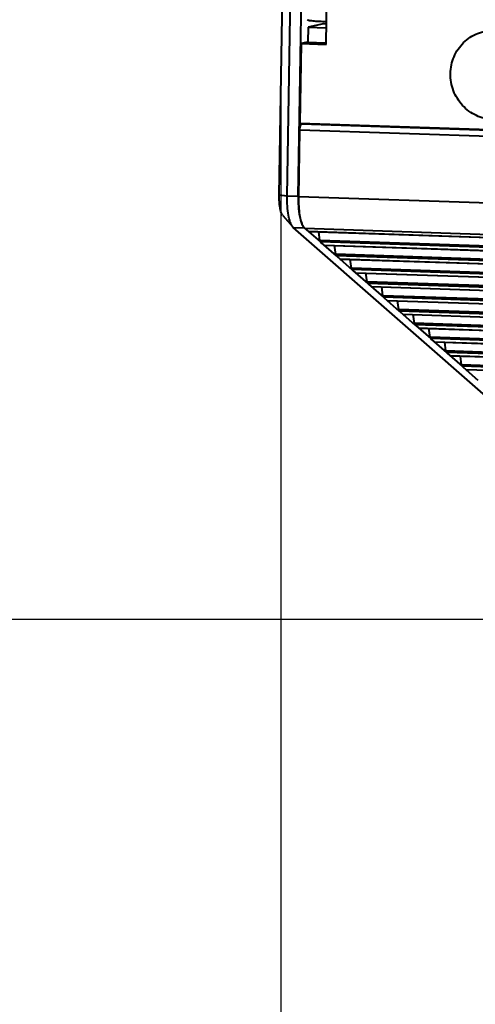
# Model space of a CAD drawing. Units: millimetres. Extents: x 7503 to 11914, y -2018 to 4219.
# Drawn here: x 9099 to 9139, y 3055 to 3141 of the extents above; entities that cross this region are included whole.
import ezdxf

# ---------------------------------------------------------------- set-up
doc = ezdxf.new("R2010")
doc.units = ezdxf.units.MM
doc.header["$LTSCALE"] = 81.675
doc.header["$PDSIZE"] = 0.01
doc.layers.get('0').update_dxf_attribs({"linetype": 'CONTINUOUS', "lineweight": 40})
doc.layers.get('Defpoints').update_dxf_attribs({"color": 27, "linetype": 'CONTINUOUS', "lineweight": 13})
doc.layers.add('FRAME050', color=6, linetype='CONTINUOUS', lineweight=25)
doc.styles.get("Standard").update_dxf_attribs({"font": 'ISOCP.SHX', "bigfont": 'gbcbig.shx'})
doc.dimstyles.get("Standard").update_dxf_attribs({"dimtxt": 15, "dimasz": 15, "dimexe": 1.3, "dimexo": 0.5, "dimtad": 1, "dimdsep": 46, "dimtxsty": 'Standard', "dimcen": 0.09, "dimadec": 0, "dimazin": 0, "dimtol": 1, "dimtp": 0.01, "dimtm": 0.01, "dimtfac": 1, "dimtofl": 0, "dimtmove": 0, "dimatfit": 3, "dimfxl": 0, "dimtolj": 1, "dimarcsym": 0})

# ---------------------------------------------------------------- blocks, each defined once
blk = doc.blocks.new('*D12')
at = {"layer": 'Defpoints', "color": 0}
for p in [(9122.126, 3134.818), (10070.606, 3097.403), (9122.126, 2948.924)]:
    blk.add_point(p, dxfattribs=at)
at = {"layer": 'FRAME050', "color": 0, "lineweight": -2}
for p, q in [((9122.126, 3134.318), (9122.126, 2947.624)), ((10070.606, 3096.903), (10070.606, 2947.624)), ((10055.606, 2948.924), (9137.126, 2948.924))]:
    blk.add_line(p, q, dxfattribs=at)
at = {"layer": 'FRAME050', "color": 0}
for points in [[(9137.126, 2951.424), (9137.126, 2946.424), (9122.126, 2948.924)], [(10055.606, 2946.424), (10055.606, 2951.424), (10070.606, 2948.924)]]:
    blk.add_solid(points, dxfattribs=at)
at = {"layer": 'FRAME050', "color": 0, "insert": (9586.396, 2993.924), "char_height": 30, "attachment_point": 5}
blk.add_mtext('\\A1;\\Fisocp.shx,gbcbig.shx;38.7"\\P\\Fisocp.shx,gbcbig.shx;984mm', dxfattribs=at)
blk = doc.blocks.new('*D13')
at = {"layer": 'Defpoints', "color": 0}
for p in [(9122.962, 3319.291), (8887.808, 3088.421), (9150.905, 3088.421)]:
    blk.add_point(p, dxfattribs=at)
at = {"layer": 'FRAME050', "color": 0, "lineweight": -2}
for p, q in [((9122.462, 3319.291), (8886.508, 3319.291)), ((8887.808, 3304.291), (8887.808, 3103.421)), ((9150.405, 3088.421), (8886.508, 3088.421))]:
    blk.add_line(p, q, dxfattribs=at)
at = {"layer": 'FRAME050', "color": 0}
for points in [[(8890.308, 3304.291), (8885.308, 3304.291), (8887.808, 3319.291)], [(8885.308, 3103.421), (8890.308, 3103.421), (8887.808, 3088.421)]]:
    blk.add_solid(points, dxfattribs=at)
at = {"layer": 'FRAME050', "color": 0, "insert": (8842.808, 3226.904), "char_height": 30, "attachment_point": 5, "rotation": 90}
blk.add_mtext('\\A1;9.2"\\P233mm', dxfattribs=at)
blk = doc.blocks.new('*D14')
at = {"layer": 'Defpoints', "color": 0}
for p in [(9138.842, 3216.576), (8998.251, 3088.421), (9150.905, 3088.421)]:
    blk.add_point(p, dxfattribs=at)
at = {"layer": 'FRAME050', "color": 0, "lineweight": -2}
for p, q in [((9138.342, 3216.576), (8996.951, 3216.576)), ((8998.251, 3201.576), (8998.251, 3103.421)), ((9150.405, 3088.421), (8996.951, 3088.421))]:
    blk.add_line(p, q, dxfattribs=at)
at = {"layer": 'FRAME050', "color": 0}
for points in [[(9000.751, 3201.576), (8995.751, 3201.576), (8998.251, 3216.576)], [(8995.751, 3103.421), (9000.751, 3103.421), (8998.251, 3088.421)]]:
    blk.add_solid(points, dxfattribs=at)
at = {"layer": 'FRAME050', "color": 0, "insert": (8953.251, 3152.499), "char_height": 30, "attachment_point": 5, "rotation": 90}
blk.add_mtext('\\A1;5.2"\\P133mm', dxfattribs=at)

msp = doc.modelspace()

# ---------------------------------------------------------------- linework, layer by layer
for p, q in [((9121.978, 3125.608), (9123.08, 3194.358)), ((9122.676, 3125.519), (9123.779, 3194.269)), ((9123.64, 3125.487), (9124.743, 3194.236)), ((9126.077, 3138.794), (9126.786, 3182.999)), ((9124.513, 3140.289), (9124.492, 3138.98)), ((9125.869, 3140.58), (9124.513, 3140.289)), ((9124.513, 3140.289), (9126.09, 3140.237)), ((9126.102, 3140.573), (9125.869, 3140.58)), ((9124.439, 3138.981), (9123.908, 3138.867)), ((9124.439, 3138.981), (9126.081, 3138.926)), ((9123.908, 3138.867), (9123.796, 3131.882)), ((9123.908, 3138.867), (9126.077, 3138.794)), ((9123.693, 3125.441), (9123.786, 3131.285)), ((10068.502, 3099.682), (9123.786, 3131.285)), ((9123.796, 3131.882), (10068.459, 3100.281)), ((10068.51, 3100.214), (9123.927, 3131.813)), ((9121.978, 3125.608), (9122.676, 3125.519)), ((9122.676, 3125.519), (9123.64, 3125.487)), ((10068.408, 3093.838), (9123.693, 3125.441)), ((9122.3, 3123.804), (9123.16, 3122.813)), ((9123.207, 3122.765), (9123.16, 3122.813)), ((9147.064, 3101.839), (9123.207, 3122.765)), ((9123.207, 3122.765), (9124.171, 3122.733)), ((9124.171, 3122.733), (9125.591, 3121.487)), ((9124.223, 3122.687), (10068.939, 3091.084)), ((9124.526, 3122.422), (9124.536, 3122.416)), ((9124.526, 3122.422), (10069.242, 3090.819)), ((9124.542, 3122.414), (10069.258, 3090.811)), ((9125.546, 3121.619), (9125.442, 3122.384)), ((10070.262, 3090.016), (9125.546, 3121.619)), ((9125.591, 3121.487), (9125.668, 3121.42)), ((10070.307, 3089.884), (9125.591, 3121.487)), ((9125.668, 3121.42), (9126.971, 3120.277)), ((9125.905, 3121.212), (9125.915, 3121.206)), ((9125.905, 3121.212), (10070.621, 3089.609)), ((9125.922, 3121.205), (10070.637, 3089.602)), ((9126.925, 3120.41), (9126.821, 3121.174)), ((10071.641, 3088.807), (9126.925, 3120.41)), ((9126.971, 3120.277), (9127.047, 3120.21)), ((10071.686, 3088.674), (9126.971, 3120.277)), ((9127.047, 3120.21), (9128.35, 3119.068)), ((9127.284, 3120.002), (9127.295, 3119.996)), ((9127.284, 3120.002), (10072, 3088.399)), ((9127.301, 3119.995), (10072.017, 3088.392)), ((9128.304, 3119.2), (9128.201, 3119.965)), ((10073.02, 3087.597), (9128.304, 3119.2)), ((9128.35, 3119.068), (9128.426, 3119)), ((10073.066, 3087.465), (9128.35, 3119.068)), ((9128.426, 3119), (9129.729, 3117.858)), ((9128.664, 3118.792), (9128.674, 3118.786)), ((9128.664, 3118.792), (10073.379, 3087.189)), ((9128.68, 3118.785), (10073.396, 3087.182)), ((9129.684, 3117.99), (9129.58, 3118.755)), ((10074.399, 3086.387), (9129.684, 3117.99)), ((9129.729, 3117.858), (9129.806, 3117.791)), ((10074.445, 3086.255), (9129.729, 3117.858)), ((9129.806, 3117.791), (9131.108, 3116.648)), ((9130.043, 3117.583), (9130.053, 3117.576)), ((9130.043, 3117.583), (10074.759, 3085.98)), ((9130.059, 3117.575), (10074.775, 3085.972)), ((9131.063, 3116.78), (9130.959, 3117.545)), ((10075.779, 3085.177), (9131.063, 3116.78)), ((9131.108, 3116.648), (9131.185, 3116.581)), ((10075.824, 3085.045), (9131.108, 3116.648)), ((9131.185, 3116.581), (9132.488, 3115.438)), ((9131.422, 3116.373), (9131.432, 3116.367)), ((9131.422, 3116.373), (10076.138, 3084.77)), ((9131.439, 3116.365), (10076.155, 3084.762)), ((9132.442, 3115.571), (9132.338, 3116.335)), ((10077.158, 3083.968), (9132.442, 3115.571)), ((9132.488, 3115.438), (9132.564, 3115.371)), ((10077.203, 3083.835), (9132.488, 3115.438)), ((9132.564, 3115.371), (9133.867, 3114.228)), ((9132.801, 3115.163), (9132.812, 3115.157)), ((9132.801, 3115.163), (10077.517, 3083.56)), ((9132.818, 3115.156), (10077.534, 3083.553)), ((9133.821, 3114.361), (9133.718, 3115.126)), ((10078.537, 3082.758), (9133.821, 3114.361)), ((9133.867, 3114.228), (9133.943, 3114.161)), ((10078.583, 3082.626), (9133.867, 3114.228)), ((9133.943, 3114.161), (9135.246, 3113.019)), ((9134.181, 3113.953), (9134.191, 3113.947)), ((9134.181, 3113.953), (10078.896, 3082.35)), ((9134.197, 3113.946), (10078.913, 3082.343)), ((9135.201, 3113.151), (9135.097, 3113.916)), ((10079.916, 3081.548), (9135.201, 3113.151)), ((9135.246, 3113.019), (9135.323, 3112.952)), ((10079.962, 3081.416), (9135.246, 3113.019)), ((9135.323, 3112.952), (9136.625, 3111.809)), ((9135.56, 3112.743), (9135.57, 3112.737)), ((9135.56, 3112.743), (10080.276, 3081.14)), ((9135.576, 3112.736), (10080.292, 3081.133)), ((9136.58, 3111.941), (9136.476, 3112.706)), ((10081.179, 3080.342), (9136.58, 3111.941)), ((9136.625, 3111.809), (9136.702, 3111.742)), ((10081.341, 3080.206), (9136.625, 3111.809)), ((9136.702, 3111.742), (9138.005, 3110.599)), ((9136.939, 3111.534), (9136.949, 3111.528)), ((9136.939, 3111.534), (10081.655, 3079.931)), ((9136.956, 3111.526), (10081.672, 3079.923)), ((9137.959, 3110.731), (9137.855, 3111.496)), ((10082.675, 3079.129), (9137.959, 3110.731)), ((9138.005, 3110.599), (9138.081, 3110.532)), ((10082.72, 3078.996), (9138.005, 3110.599)), ((9138.081, 3110.532), (9139.384, 3109.389)), ((9138.318, 3110.324), (9138.329, 3110.318)), ((9138.318, 3110.324), (10083.034, 3078.721)), ((9138.335, 3110.317), (10083.051, 3078.714))]:
    msp.add_line(p, q)
msp.add_arc((9134.425, 3125.307), 10.786, 179.04399, 182.42145)
for points, knots in [([(9124.456, 3140.954), (9124.456, 3140.942), (9124.509, 3140.921), (9124.588, 3140.902), (9124.738, 3140.879), (9124.931, 3140.858), (9125.174, 3140.837), (9125.571, 3140.811), (9125.888, 3140.797), (9126.109, 3140.79)], [0, 0, 0, 0, 0.022606, 0.077353, 0.165146, 0.284084, 0.431176, 0.602611, 1, 1, 1, 1]), ([(9140.68, 3132.216), (9140.189, 3132.232), (9139.195, 3132.472), (9137.963, 3133.383), (9137.154, 3134.702), (9136.886, 3136.231), (9137.199, 3137.744), (9138.053, 3139.015), (9139.32, 3139.845), (9140.317, 3140.015), (9140.805, 3139.999)], [0, 0, 0, 0, 0.123449, 0.24865, 0.375468, 0.502841, 0.629395, 0.754217, 0.877396, 1, 1, 1, 1]), ([(9123.786, 3131.285), (9123.788, 3131.407), (9123.81, 3131.565), (9123.864, 3131.799), (9123.927, 3131.813)], [0, 0, 0, 0, 0.654556, 1, 1, 1, 1]), ([(9122.3, 3123.805), (9122.235, 3123.879), (9122.136, 3124.106), (9122.041, 3124.513), (9121.983, 3125.032), (9121.975, 3125.409), (9121.978, 3125.608)], [0, 0, 0, 0, 0.158869, 0.389699, 0.677889, 1, 1, 1, 1]), ([(9123.16, 3122.813), (9123.063, 3122.925), (9122.914, 3123.265), (9122.771, 3123.875), (9122.685, 3124.654), (9122.672, 3125.22), (9122.676, 3125.519)], [0, 0, 0, 0, 0.158708, 0.3895, 0.677772, 1, 1, 1, 1]), ([(9123.998, 3123.048), (9123.867, 3123.371), (9123.721, 3124.176), (9123.685, 3124.982), (9123.693, 3125.441)], [0, 0, 0, 0, 0.431802, 1, 1, 1, 1]), ([(9123.649, 3124.851), (9123.651, 3124.8), (9123.661, 3124.6), (9123.677, 3124.4), (9123.693, 3124.253)], [0, 0, 0, 0, 0.257373, 1, 1, 1, 1]), ([(9123.693, 3124.253), (9123.698, 3124.206), (9123.719, 3124.027), (9123.747, 3123.849), (9123.772, 3123.719)], [0, 0, 0, 0, 0.262227, 1, 1, 1, 1]), ([(9123.772, 3123.719), (9123.813, 3123.507), (9123.884, 3123.215), (9124.037, 3122.889), (9124.125, 3122.774), (9124.171, 3122.733)], [0, 0, 0, 0, 0.602969, 0.827405, 1, 1, 1, 1]), ([(9124.223, 3122.687), (9124.202, 3122.706), (9124.104, 3122.811), (9124.041, 3122.943), (9123.998, 3123.048)], [0, 0, 0, 0, 0.202388, 1, 1, 1, 1]), ([(9125.546, 3121.619), (9125.55, 3121.591), (9125.536, 3121.558), (9125.583, 3121.511), (9125.589, 3121.519)], [0, 0, 0, 0, 0.730597, 1, 1, 1, 1]), ([(9126.925, 3120.41), (9126.929, 3120.381), (9126.915, 3120.348), (9126.962, 3120.301), (9126.968, 3120.31)], [0, 0, 0, 0, 0.730597, 1, 1, 1, 1]), ([(9128.304, 3119.2), (9128.308, 3119.172), (9128.294, 3119.138), (9128.341, 3119.091), (9128.348, 3119.1)], [0, 0, 0, 0, 0.730597, 1, 1, 1, 1]), ([(9129.684, 3117.99), (9129.688, 3117.962), (9129.673, 3117.929), (9129.721, 3117.882), (9129.727, 3117.89)], [0, 0, 0, 0, 0.730597, 1, 1, 1, 1]), ([(9131.063, 3116.78), (9131.067, 3116.752), (9131.053, 3116.719), (9131.1, 3116.672), (9131.106, 3116.68)], [0, 0, 0, 0, 0.730597, 1, 1, 1, 1]), ([(9132.442, 3115.571), (9132.446, 3115.542), (9132.432, 3115.509), (9132.479, 3115.462), (9132.485, 3115.471)], [0, 0, 0, 0, 0.730597, 1, 1, 1, 1]), ([(9133.821, 3114.361), (9133.825, 3114.333), (9133.811, 3114.299), (9133.858, 3114.252), (9133.865, 3114.261)], [0, 0, 0, 0, 0.730597, 1, 1, 1, 1]), ([(9135.201, 3113.151), (9135.205, 3113.123), (9135.19, 3113.09), (9135.238, 3113.043), (9135.244, 3113.051)], [0, 0, 0, 0, 0.730597, 1, 1, 1, 1]), ([(9136.58, 3111.941), (9136.584, 3111.913), (9136.57, 3111.88), (9136.617, 3111.833), (9136.623, 3111.841)], [0, 0, 0, 0, 0.730597, 1, 1, 1, 1]), ([(9137.959, 3110.731), (9137.963, 3110.703), (9137.949, 3110.67), (9137.996, 3110.623), (9138.002, 3110.631)], [0, 0, 0, 0, 0.730597, 1, 1, 1, 1])]:
    msp.add_open_spline(points, degree=3, knots=knots)

# ---------------------------------------------------------------- dimensions: what is measured, and where the dimension line sits
at = {"layer": 'FRAME050'}
for base, p1, text, picture, middle in [((8887.808, 3088.421), (9122.962, 3319.291), '9.2"\\P233mm', '*D13', (8887.808, 3226.904)), ((8998.251, 3088.421), (9138.842, 3216.576), '5.2"\\P133mm', '*D14', (8998.251, 3152.499))]:
    dim = msp.add_linear_dim(base=base, p1=p1, p2=(9150.905, 3088.421), angle=90, text=text, dimstyle='Standard', override={"dimtxt": 30, "dimgap": 5, "dimtxsty": 'Standard'}, dxfattribs=at)
    dim.commit()
    dim.dimension.update_dxf_attribs({"geometry": picture, "text_midpoint": middle, "dimtype": 160})
dim = msp.add_linear_dim(base=(9122.126, 2948.924), p1=(10070.606, 3097.403), p2=(9122.126, 3134.818), text='\\Fisocp.shx,gbcbig.shx;38.7"\\P\\Fisocp.shx,gbcbig.shx;984mm', dimstyle='Standard', override={"dimtxt": 30, "dimgap": 5, "dimtxsty": 'Standard'}, dxfattribs=at)
dim.commit()
dim.dimension.update_dxf_attribs({"geometry": '*D12', "text_midpoint": (9586.396, 2948.924), "dimtype": 160})

doc.saveas('drawing.dxf')
